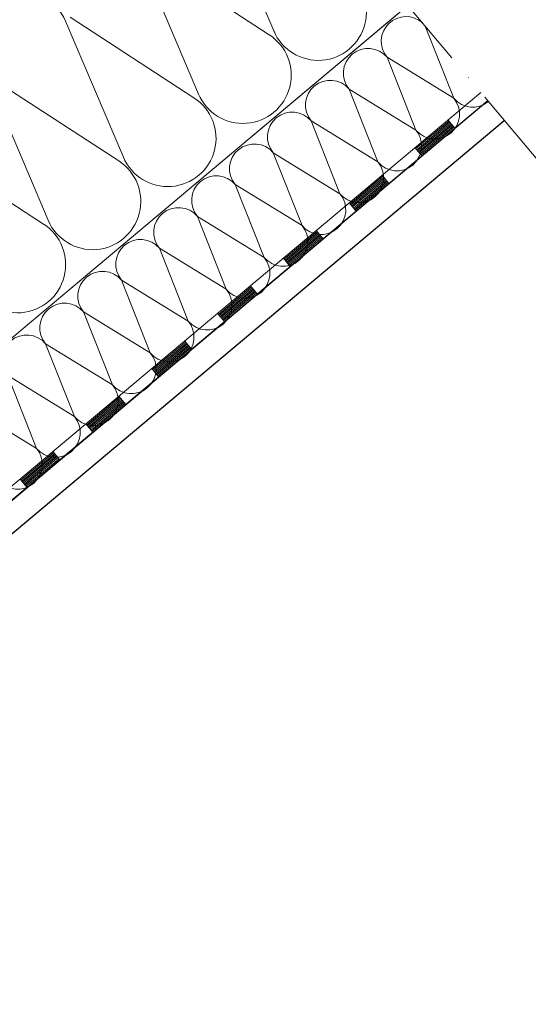
# Model space of a CAD drawing. Units: inches. Extents: x 2415 to 4515, y -1 to 2969.
# Drawn here: x 3710 to 4006, y 1434 to 2007 of the extents above; entities that cross this region are included whole.
import ezdxf

# ---------------------------------------------------------------- set-up
doc = ezdxf.new("R2010")
doc.units = ezdxf.units.IN
doc.header["$MEASUREMENT"] = 0
doc.linetypes.add('ACAD_ISO10W100', pattern=[18, 12, -3, 0, -3])
for name, color, linetype, lineweight in [('Layer1', 7, 'Continuous', 30), ('Layer2', 7, 'Continuous', 9), ('Layer3', 7, 'Continuous', 18)]:
    doc.layers.add(name, color=color, linetype=linetype, lineweight=lineweight)

msp = doc.modelspace()

# ---------------------------------------------------------------- linework, layer by layer
at = {"layer": 'Layer1', "ltscale": 0.1}
for p, q in [((3369.18, 1445.29), (3982.01, 1959.52)), ((3378.82, 1433.8), (3991.65, 1948.03))]:
    msp.add_line(p, q, dxfattribs=at)
at = {"layer": 'Layer2', "linetype": 'ACAD_ISO10W100', "ltscale": 5}
msp.add_lwpolyline([(4076.89, 1846.45), (3662.48, 2340.32)], dxfattribs=at)
at = {"layer": 'Layer3', "color": 1}
for p, q in [((3857.5, 2000.07), (3823.85, 2079.24)), ((3813.74, 1963.35), (3780.09, 2042.52)), ((3782.74, 2044.75), (3854.85, 1997.84)), ((3769.99, 1926.64), (3736.34, 2005.81)), ((3738.99, 2008.03), (3811.09, 1961.13)), ((3857.96, 1999.45), (3857.94, 1999.44)), ((3857.94, 1999.44), (3857.98, 1999.39)), ((3857.98, 1999.46), (3857.96, 1999.45)), ((3857.97, 1999.43), (3857.96, 1999.45)), ((3857.96, 1999.45), (3858, 1999.4)), ((3857.99, 1999.48), (3857.98, 1999.47)), ((3857.98, 1999.47), (3858.02, 1999.42)), ((3858.02, 1999.41), (3857.98, 1999.46)), ((3858, 1999.44), (3857.98, 1999.43)), ((3857.98, 1999.39), (3858, 1999.4)), ((3858.04, 1999.43), (3857.99, 1999.48)), ((3858, 1999.4), (3857.99, 1999.41)), ((3858.02, 1999.42), (3858.04, 1999.43)), ((3858.08, 1999.46), (3858.03, 1999.51)), ((3858.05, 1999.49), (3858.04, 1999.48)), ((3858.04, 1999.48), (3858.06, 1999.45)), ((3858.07, 1999.5), (3858.06, 1999.49)), ((3858.06, 1999.49), (3858.08, 1999.47)), ((3858.06, 1999.45), (3858.08, 1999.46)), ((3858.07, 1999.54), (3858.11, 1999.49)), ((3858.08, 1999.49), (3858.07, 1999.5)), ((3858.08, 1999.49), (3858.07, 1999.48)), ((3858.09, 1999.52), (3858.08, 1999.51)), ((3858.1, 1999.48), (3858.08, 1999.47)), ((3858.11, 1999.54), (3858.1, 1999.53)), ((3858.1, 1999.53), (3858.12, 1999.5)), ((3858.11, 1999.58), (3858.15, 1999.53)), ((3858.11, 1999.56), (3858.11, 1999.56)), ((3858.11, 1999.54), (3858.13, 1999.51)), ((3858.12, 1999.59), (3858.13, 1999.59)), ((3858.12, 1999.59), (3858.13, 1999.59)), ((3858.14, 1999.52), (3858.12, 1999.55)), ((3858.13, 1999.51), (3858.12, 1999.5)), ((3858.13, 1999.59), (3858.13, 1999.59)), ((3858.13, 1999.59), (3858.13, 1999.59)), ((3858.13, 1999.59), (3858.13, 1999.59)), ((3695.23, 1971.31), (3767.34, 1924.41)), ((3726.23, 1889.92), (3692.58, 1969.09)), ((3651.47, 1934.6), (3723.58, 1887.7))]:
    msp.add_line(p, q, dxfattribs=at)
at = {"layer": 'Layer3'}
for p, q in [((3935.58, 2014.86), (3322.75, 1500.63)), ((3322.75, 1500.63), (3935.58, 2014.86)), ((3322.75, 1500.63), (3935.58, 2014.86)), ((3935.58, 2014.86), (3634.02, 1761.82)), ((3929.96, 2010.14), (3634.02, 1761.82)), ((3365.16, 1450.08), (3977.99, 1964.31)), ((3369.18, 1445.29), (3982.01, 1959.52)), ((3369.18, 1445.29), (3982.01, 1959.52)), ((3959.35, 1947.64), (3940.19, 1931.57)), ((3958.84, 1948.24), (3962.86, 1943.45)), ((3959.85, 1947.04), (3940.7, 1930.97)), ((3960.35, 1946.45), (3941.2, 1930.38)), ((3960.85, 1945.85), (3941.7, 1929.78)), ((3961.35, 1945.25), (3942.2, 1929.18)), ((3961.86, 1944.65), (3942.71, 1928.58)), ((3962.36, 1944.05), (3943.21, 1927.98)), ((3939.69, 1932.17), (3943.71, 1927.38)), ((3921.04, 1915.5), (3901.89, 1899.43)), ((3921.55, 1914.9), (3902.39, 1898.83)), ((3922.05, 1914.31), (3902.9, 1898.24)), ((3922.55, 1913.71), (3903.4, 1897.64)), ((3923.05, 1913.11), (3903.9, 1897.04)), ((3920.54, 1916.1), (3924.56, 1911.31)), ((3923.55, 1912.51), (3904.4, 1896.44)), ((3924.06, 1911.91), (3904.91, 1895.84)), ((3901.39, 1900.03), (3905.41, 1895.24)), ((3882.74, 1883.36), (3863.59, 1867.29)), ((3883.24, 1882.77), (3864.09, 1866.7)), ((3883.75, 1882.17), (3864.59, 1866.1)), ((3884.25, 1881.57), (3865.1, 1865.5)), ((3884.75, 1880.97), (3865.6, 1864.9)), ((3885.25, 1880.37), (3866.1, 1864.3)), ((3885.75, 1879.77), (3866.6, 1863.7)), ((3882.24, 1883.96), (3886.26, 1879.17)), ((3863.09, 1867.89), (3867.11, 1863.1)), ((3844.44, 1851.22), (3825.29, 1835.15)), ((3844.94, 1850.63), (3825.79, 1834.56)), ((3843.94, 1851.82), (3847.95, 1847.03)), ((3845.44, 1850.03), (3826.29, 1833.96)), ((3845.95, 1849.43), (3826.79, 1833.36)), ((3846.45, 1848.83), (3827.3, 1832.76)), ((3846.95, 1848.23), (3827.8, 1832.16)), ((3847.45, 1847.63), (3828.3, 1831.56)), ((3824.79, 1835.75), (3828.8, 1830.97)), ((3806.14, 1819.08), (3786.99, 1803.02)), ((3806.64, 1818.49), (3787.49, 1802.42)), ((3807.14, 1817.89), (3787.99, 1801.82)), ((3807.64, 1817.29), (3788.49, 1801.22)), ((3808.15, 1816.69), (3788.99, 1800.62)), ((3808.65, 1816.09), (3789.5, 1800.02)), ((3805.63, 1819.68), (3809.65, 1814.9)), ((3809.15, 1815.49), (3790, 1799.42)), ((3786.48, 1803.61), (3790.5, 1798.83)), ((3767.33, 1787.54), (3771.35, 1782.76)), ((3767.83, 1786.95), (3748.68, 1770.88)), ((3768.34, 1786.35), (3749.19, 1770.28)), ((3768.84, 1785.75), (3749.69, 1769.68)), ((3769.34, 1785.15), (3750.19, 1769.08)), ((3769.84, 1784.55), (3750.69, 1768.48)), ((3770.35, 1783.95), (3751.19, 1767.88)), ((3770.85, 1783.35), (3751.7, 1767.28)), ((3748.18, 1771.47), (3752.2, 1766.69)), ((3729.53, 1754.81), (3710.38, 1738.74)), ((3730.03, 1754.21), (3710.88, 1738.14)), ((3730.54, 1753.61), (3711.39, 1737.54)), ((3731.04, 1753.01), (3711.89, 1736.94)), ((3729.03, 1755.4), (3733.05, 1750.62)), ((3731.54, 1752.41), (3712.39, 1736.34)), ((3732.04, 1751.81), (3712.89, 1735.74)), ((3732.55, 1751.22), (3713.39, 1735.15)), ((3709.88, 1739.33), (3713.9, 1734.55))]:
    msp.add_line(p, q, dxfattribs=at)
at = {"layer": 'Layer3', "color": 1}
for points in [[(3923.44, 1984.72), (3962.25, 1960.87), (3945.67, 2002.84)], [(3962.25, 1960.87), (3945.67, 2002.84)], [(3901.36, 1966.2), (3940.18, 1942.35), (3923.44, 1984.72)], [(3901.36, 1966.2), (3940.18, 1942.35), (3923.44, 1984.72)], [(3940.18, 1942.35), (3923.44, 1984.72), (3962.25, 1960.87)], [(3940.18, 1942.35), (3923.44, 1984.72), (3962.25, 1960.87)], [(3879.29, 1947.68), (3918.11, 1923.83), (3901.36, 1966.2)], [(3918.11, 1923.83), (3901.36, 1966.2), (3940.18, 1942.35)], [(3896.04, 1905.31), (3879.29, 1947.68), (3918.11, 1923.83)], [(3835.15, 1910.64), (3873.97, 1886.79), (3857.22, 1929.16)], [(3873.97, 1886.79), (3857.22, 1929.16), (3896.04, 1905.31)], [(3813.08, 1892.12), (3851.89, 1868.27), (3835.15, 1910.64)], [(3851.89, 1868.27), (3835.15, 1910.64), (3873.97, 1886.79)], [(3791, 1873.6), (3829.82, 1849.75), (3813.08, 1892.12)], [(3829.82, 1849.75), (3813.08, 1892.12), (3851.89, 1868.27)], [(3768.93, 1855.07), (3807.75, 1831.23), (3791, 1873.6)], [(3807.75, 1831.23), (3791, 1873.6), (3829.82, 1849.75)], [(3746.86, 1836.55), (3785.68, 1812.71), (3768.93, 1855.07)], [(3724.79, 1818.03), (3763.61, 1794.19), (3746.86, 1836.55)], [(3702.72, 1799.51), (3741.53, 1775.67), (3724.79, 1818.03)], [(3741.53, 1775.67), (3724.79, 1818.03), (3763.61, 1794.19)], [(3680.64, 1780.99), (3719.46, 1757.14), (3702.72, 1799.51)], [(3719.46, 1757.14), (3702.72, 1799.51), (3741.53, 1775.67)], [(3697.39, 1738.62), (3680.64, 1780.99), (3719.46, 1757.14)], [(3697.39, 1738.62), (3680.64, 1780.99), (3719.46, 1757.14)]]:
    msp.add_lwpolyline(points, dxfattribs=at)
msp.add_circle((3858.13, 1999.59), 0.008, dxfattribs=at)
for centre, radius, start, end in [((3883.35, 2011), 28.07, 202.9235, 57.0766), ((3710.49, 1994.87), 28.07, 22.9235, 237.0766), ((3934.47, 1993.98), 14.41, 47.9256, 220), ((3839.6, 1974.29), 28.07, 202.9235, 57.0766), ((3912.4, 1975.46), 14.41, 40, 220), ((3912.4, 1975.46), 14.41, 40, 220), ((3890.33, 1956.94), 14.41, 40, 220), ((3795.84, 1937.57), 28.07, 202.9235, 57.0766), ((3951.22, 1951.61), 14.41, 220, 40), ((3973.29, 1970.13), 14.41, 220, 309.4528), ((3973.29, 1970.13), 14.41, 220, 309.4528), ((3868.26, 1938.42), 14.41, 40, 220), ((3929.15, 1933.09), 14.41, 220, 40), ((3846.18, 1919.9), 14.41, 40, 220), ((3752.08, 1900.85), 28.07, 202.9235, 57.0766), ((3907.07, 1914.57), 14.41, 220, 40), ((3824.11, 1901.38), 14.41, 40, 220), ((3885, 1896.05), 14.41, 220, 40), ((3802.04, 1882.86), 14.41, 40, 220), ((3708.33, 1864.14), 28.07, 202.9235, 57.0766), ((3862.93, 1877.53), 14.41, 220, 40), ((3779.97, 1864.34), 14.41, 40, 220), ((3840.86, 1859.01), 14.41, 220, 40), ((3757.9, 1845.81), 14.41, 40, 220), ((3818.79, 1840.49), 14.41, 220, 40), ((3735.82, 1827.29), 14.41, 40, 220), ((3796.71, 1821.97), 14.41, 220, 40), ((3713.75, 1808.77), 14.41, 40, 220), ((3774.64, 1803.45), 14.41, 220, 40), ((3752.57, 1784.93), 14.41, 220, 40), ((3730.5, 1766.41), 14.41, 220, 40), ((3730.5, 1766.41), 14.41, 220, 40), ((3708.43, 1747.88), 14.41, 220, 40)]:
    msp.add_arc(centre, radius, start, end, dxfattribs=at)

doc.saveas('drawing.dxf')
